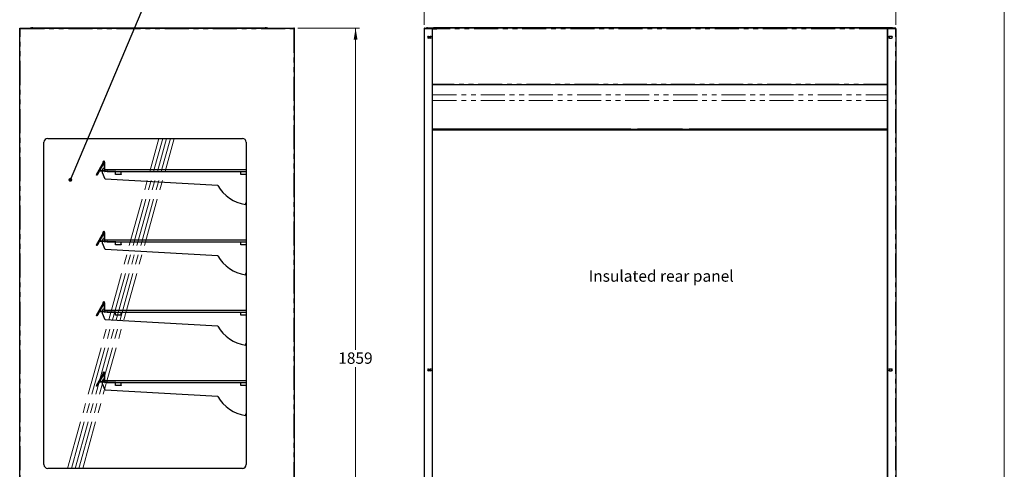
# Model space of a CAD drawing. Units: millimetres. Extents: x 0 to 586, y 0 to 420.
# Drawn here: x 320 to 580, y 161 to 280 of the extents above; entities that cross this region are included whole.
import ezdxf

# ---------------------------------------------------------------- set-up
doc = ezdxf.new("R2010")
doc.units = ezdxf.units.MM
doc.linetypes.add('CENTERX2', pattern=[20.32, 12.7, -2.54, 2.54, -2.54])
doc.linetypes.add('PHANTOM', pattern=[12.7, 6.35, -1.27, 1.27, -1.27, 1.27, -1.27])
doc.styles.add('SLDTEXTSTYLE0', font='TXT', dxfattribs={"width": 0.605})
doc.dimstyles.new('SLDDIMSTYLE0', dxfattribs={"dimtxt": 0.18, "dimasz": 1, "dimexe": 0, "dimexo": 0.0625, "dimgap": 0, "dimtad": 0, "dimtih": 1, "dimtoh": 1, "dimdec": 0, "dimrnd": 1e-09, "dimzin": 0, "dimdsep": 46, "dimtxsty": 'Standard', "dimblk1": 'DOT', "dimblk2": 'DOT', "dimsah": 1, "dimcen": 0.09, "dimadec": 0, "dimazin": 0, "dimtfac": 1, "dimtdec": 0, "dimtofl": 0, "dimtmove": 0, "dimatfit": 3, "dimldrblk": 'DOT', "dimfxl": 0, "dimfrac": 2, "dimtolj": 1, "dimtzin": 0, "dimarcsym": 0})
doc.dimstyles.new('SLDDIMSTYLE2', dxfattribs={"dimtxt": 3, "dimasz": 3, "dimexe": 0, "dimexo": 0.0625, "dimgap": 0.75, "dimtad": 0, "dimtih": 1, "dimtoh": 1, "dimdec": 1, "dimlfac": 10, "dimrnd": 1e-09, "dimzin": 12, "dimdsep": 46, "dimtxsty": 'SLDTEXTSTYLE0', "dimsah": 1, "dimcen": 0.09, "dimadec": 0, "dimazin": 3, "dimtfac": 1, "dimtofl": 0, "dimtmove": 0, "dimatfit": 3, "dimfxl": 0, "dimfrac": 2, "dimtolj": 1, "dimtzin": 12, "dimarcsym": 0})
doc.dimstyles.new('SLDDIMSTYLE3', dxfattribs={"dimtxt": 3, "dimasz": 3, "dimexe": 0, "dimexo": 0.0625, "dimgap": 0.75, "dimtad": 0, "dimtih": 1, "dimtoh": 1, "dimdec": 0, "dimlfac": 10, "dimrnd": 1e-09, "dimzin": 12, "dimdsep": 46, "dimtxsty": 'SLDTEXTSTYLE0', "dimsah": 1, "dimcen": 0.09, "dimadec": 0, "dimazin": 3, "dimtfac": 1, "dimtofl": 0, "dimtmove": 0, "dimatfit": 3, "dimfxl": 0, "dimfrac": 2, "dimtolj": 1, "dimtzin": 12, "dimarcsym": 0})

# ---------------------------------------------------------------- blocks, each defined once
blk = doc.blocks.new('_D_12')
at = {"color": 7, "linetype": 'Continuous', "lineweight": 18}
for p, q in [((393.46, 277.3), (409.73, 277.3)), ((408.73, 277.3), (408.73, 192.5)), ((408.73, 91.45), (408.73, 187.9)), ((375.05, 91.45), (409.73, 91.45))]:
    blk.add_line(p, q, dxfattribs=at)
for points in [[(408.73, 277.3), (408.23, 274.3), (409.23, 274.3)], [(408.73, 91.45), (409.23, 94.45), (408.23, 94.45)]]:
    blk.add_solid(points, dxfattribs=at)
at = {"color": 7, "linetype": 'Continuous', "lineweight": 18, "insert": (404.15, 191.77), "char_height": 3, "attachment_point": 1, "style": 'SLDTEXTSTYLE0'}
blk.add_mtext('1859', dxfattribs=at)
blk = doc.blocks.new('_DOT')
at = {"color": 0, "linetype": 'ByBlock', "lineweight": -2}
blk.add_line((-0.5, 0), (-1, 0), dxfattribs=at)
at = {"color": 0, "linetype": 'ByBlock', "const_width": 0.5}
blk.add_lwpolyline([(-0.25, 0, 1), (0.25, 0, 1)], format="xyb", close=True, dxfattribs=at)
blk = doc.blocks.new('_D_18')
at = {"color": 7, "linetype": 'Continuous', "lineweight": 18}
for p, q in [((426.8, 278.14), (426.8, 292.07)), ((426.8, 291.07), (551.3, 291.07)), ((551.3, 278.14), (551.3, 292.07))]:
    blk.add_line(p, q, dxfattribs=at)
for points in [[(426.8, 291.07), (429.8, 290.57), (429.8, 291.57)], [(551.3, 291.07), (548.3, 291.57), (548.3, 290.57)]]:
    blk.add_solid(points, dxfattribs=at)
at = {"color": 7, "linetype": 'Continuous', "lineweight": 18, "insert": (483.85, 294.94), "char_height": 3, "attachment_point": 1, "style": 'SLDTEXTSTYLE0'}
blk.add_mtext('1245', dxfattribs=at)

msp = doc.modelspace()

# ---------------------------------------------------------------- linework, layer by layer
at = {"color": 7, "linetype": 'Continuous', "lineweight": 18}
msp.add_line((579.873, 9.004), (579.873, 411.004), dxfattribs=at)
at = {"color": 7, "linetype": 'Continuous', "lineweight": 25}
for p, q in [((320.123, 97.2), (320.123, 277.14)), ((320.283, 277.14), (320.123, 277.14)), ((320.231, 277.182), (320.283, 277.193)), ((320.301, 277.3), (320.283, 277.14)), ((320.283, 277.2), (320.283, 277.3)), ((320.283, 277.3), (320.301, 277.3)), ((320.283, 277.2), (320.29, 277.2)), ((320.283, 277.193), (320.289, 277.193)), ((320.301, 277.3), (392.446, 277.3)), ((323.236, 277.368), (322.85, 277.3)), ((323.259, 277.37), (323.259, 277.3)), ((323.559, 277.37), (323.259, 277.37)), ((323.559, 277.37), (384.918, 277.37)), ((385.218, 277.37), (384.918, 277.37)), ((385.218, 277.3), (385.218, 277.37)), ((385.626, 277.3), (385.24, 277.368)), ((392.463, 277.14), (392.446, 277.3)), ((392.446, 277.3), (392.463, 277.3)), ((392.457, 277.2), (392.463, 277.2)), ((392.463, 277.2), (392.463, 277.3)), ((392.623, 277.14), (392.463, 277.14)), ((392.623, 97.2), (392.623, 277.14)), ((426.958, 277.14), (426.798, 277.14)), ((426.798, 277.14), (426.798, 97.2)), ((426.975, 277.3), (426.958, 277.14)), ((426.958, 277.2), (426.958, 277.3)), ((426.958, 277.3), (426.975, 277.3)), ((426.958, 277.2), (426.964, 277.2)), ((426.975, 277.3), (428.998, 277.3)), ((427.448, 277.37), (427.448, 277.3)), ((427.748, 277.37), (427.448, 277.37)), ((427.748, 277.37), (429.268, 277.37)), ((428.998, 277.14), (428.998, 277.3)), ((428.998, 277.3), (429.268, 277.3)), ((429.098, 277.193), (428.998, 277.193)), ((428.998, 97.5), (428.998, 277.14)), ((428.998, 277.14), (430.148, 277.14)), ((428.998, 277.09), (429.048, 277.09)), ((429.048, 97.25), (429.048, 277.09)), ((429.098, 277.14), (429.098, 277.193)), ((429.268, 277.368), (429.268, 277.37)), ((548.828, 277.37), (429.268, 277.37)), ((429.268, 277.201), (429.268, 277.368)), ((429.268, 277.2), (429.268, 277.201)), ((429.268, 277.14), (429.268, 277.2)), ((430.148, 277.2), (429.268, 277.2)), ((430.148, 277.14), (430.148, 277.3)), ((547.948, 277.3), (430.148, 277.3)), ((547.948, 277.14), (547.948, 277.3)), ((548.828, 277.2), (547.948, 277.2)), ((549.098, 277.14), (547.948, 277.14)), ((548.828, 277.368), (548.828, 277.37)), ((550.348, 277.37), (548.828, 277.37)), ((548.828, 277.201), (548.828, 277.368)), ((549.098, 277.3), (548.828, 277.3)), ((548.828, 277.2), (548.828, 277.201)), ((548.828, 277.14), (548.828, 277.2)), ((548.998, 277.193), (549.098, 277.193)), ((548.998, 277.14), (548.998, 277.193)), ((549.098, 277.09), (549.048, 277.09)), ((549.048, 277.09), (549.048, 97.25)), ((549.098, 277.14), (549.098, 277.3)), ((551.12, 277.3), (549.098, 277.3)), ((549.098, 97.5), (549.098, 277.14)), ((550.348, 277.37), (550.648, 277.37)), ((550.648, 277.37), (550.648, 277.3)), ((551.12, 277.3), (551.138, 277.14)), ((551.138, 277.3), (551.12, 277.3)), ((551.138, 277.2), (551.131, 277.2)), ((551.138, 277.2), (551.138, 277.3)), ((551.138, 277.14), (551.298, 277.14)), ((551.298, 277.14), (551.298, 97.2)), ((427.944, 275.124), (427.878, 275.085)), ((427.878, 275.085), (427.878, 274.716)), ((427.878, 274.716), (427.944, 274.677)), ((427.973, 275.125), (428.523, 275.125)), ((428.523, 274.675), (427.973, 274.675)), ((428.518, 275.085), (428.448, 275.125)), ((428.448, 274.675), (428.518, 274.716)), ((428.518, 274.716), (428.518, 275.085)), ((550.123, 275.125), (549.573, 275.125)), ((549.573, 274.675), (550.123, 274.675)), ((549.578, 275.085), (549.647, 275.125)), ((549.578, 274.716), (549.578, 275.085)), ((549.647, 274.675), (549.578, 274.716)), ((550.151, 275.124), (550.218, 275.085)), ((550.218, 274.716), (550.151, 274.677)), ((550.218, 275.085), (550.218, 274.716)), ((549.048, 262.35), (429.048, 262.35)), ((429.048, 250.7), (549.048, 250.7)), ((429.048, 250.68), (429.098, 250.68)), ((549.048, 250.58), (429.048, 250.58)), ((549.048, 250.51), (429.048, 250.51)), ((429.048, 250.48), (549.048, 250.48)), ((429.098, 250.68), (429.098, 250.58)), ((481.348, 250.68), (429.098, 250.68)), ((481.348, 250.58), (429.098, 250.58)), ((481.348, 250.58), (481.348, 250.68)), ((481.348, 250.68), (481.948, 250.68)), ((481.948, 250.58), (481.948, 250.68)), ((481.948, 250.68), (482.548, 250.68)), ((482.548, 250.58), (482.548, 250.68)), ((482.548, 250.68), (483.148, 250.68)), ((483.148, 250.58), (483.148, 250.68)), ((494.948, 250.68), (483.148, 250.68)), ((494.948, 250.58), (483.148, 250.58)), ((494.948, 250.58), (494.948, 250.68)), ((494.948, 250.68), (495.548, 250.68)), ((495.548, 250.58), (495.548, 250.68)), ((495.548, 250.68), (496.148, 250.68)), ((496.148, 250.58), (496.148, 250.68)), ((496.148, 250.68), (496.748, 250.68)), ((496.748, 250.58), (496.748, 250.68)), ((548.998, 250.68), (496.748, 250.68)), ((548.998, 250.58), (496.748, 250.58)), ((548.998, 250.68), (548.998, 250.58)), ((549.048, 250.68), (548.998, 250.68)), ((326.523, 162.2), (326.523, 247.2)), ((327.523, 248.2), (378.883, 248.2)), ((379.883, 247.2), (379.883, 162.2)), ((342.138, 241.858), (340.267, 238.616)), ((342.199, 241.823), (340.327, 238.581)), ((340.379, 238.551), (342.392, 242.037)), ((342.387, 241.889), (340.693, 238.954)), ((342.447, 241.854), (340.753, 238.919)), ((342.387, 241.889), (342.452, 242.002)), ((342.503, 239.55), (342.503, 241.839)), ((342.573, 239.55), (342.573, 241.839)), ((342.475, 239.61), (341.17, 239.61)), ((342.475, 239.68), (341.193, 239.68)), ((342.003, 239.68), (342.003, 240.05)), ((342.003, 239.15), (342.003, 239.61)), ((342.703, 237.438), (342.003, 239.15)), ((342.475, 239.61), (342.475, 239.68)), ((342.503, 239.55), (342.503, 239.45)), ((342.503, 239.45), (342.603, 239.45)), ((345.503, 239.52), (342.603, 239.52)), ((345.503, 239.45), (342.603, 239.45)), ((342.703, 239.52), (342.703, 240.05)), ((342.703, 240.05), (343.203, 240.05)), ((343.203, 240.05), (379.883, 240.05)), ((343.203, 239.45), (379.883, 239.45)), ((345.419, 238.75), (345.419, 239.45)), ((346.919, 238.75), (346.919, 239.45)), ((378.503, 238.75), (378.503, 239.45)), ((340.327, 238.581), (340.267, 238.616)), ((340.44, 238.516), (340.379, 238.551)), ((340.44, 238.516), (340.476, 238.579)), ((340.503, 238.486), (340.443, 238.521)), ((340.476, 238.579), (340.693, 238.954)), ((340.753, 238.919), (340.503, 238.486)), ((372.419, 235.83), (342.703, 237.438)), ((345.419, 238.7), (345.419, 238.75)), ((346.919, 238.7), (345.419, 238.7)), ((346.919, 238.75), (346.919, 238.7)), ((378.503, 238.7), (378.503, 238.75)), ((379.883, 238.7), (378.503, 238.7)), ((379.883, 232.032), (379.827, 231.714)), ((379.827, 231.714), (379.883, 231.708)), ((379.723, 231.121), (379.664, 230.788)), ((379.883, 231.093), (379.723, 231.121)), ((340.379, 220.001), (342.392, 223.487)), ((342.387, 223.339), (342.452, 223.452)), ((342.138, 223.308), (340.267, 220.066)), ((342.199, 223.273), (340.327, 220.031)), ((342.387, 223.339), (340.693, 220.404)), ((342.447, 223.304), (340.753, 220.369)), ((342.475, 221.06), (341.17, 221.06)), ((342.475, 221.13), (341.193, 221.13)), ((342.003, 221.13), (342.003, 221.5)), ((342.003, 220.6), (342.003, 221.06)), ((342.475, 221.06), (342.475, 221.13)), ((342.503, 221), (342.503, 223.289)), ((342.503, 221), (342.503, 220.9)), ((342.503, 220.9), (342.603, 220.9)), ((342.573, 221), (342.573, 223.289)), ((345.503, 220.97), (342.603, 220.97)), ((345.503, 220.9), (342.603, 220.9)), ((342.703, 220.97), (342.703, 221.5)), ((342.703, 221.5), (343.203, 221.5)), ((343.203, 221.5), (379.883, 221.5)), ((343.203, 220.9), (379.883, 220.9)), ((345.419, 220.2), (345.419, 220.9)), ((346.919, 220.2), (346.919, 220.9)), ((378.503, 220.2), (378.503, 220.9)), ((340.327, 220.031), (340.267, 220.066)), ((340.44, 219.966), (340.379, 220.001)), ((340.44, 219.966), (340.476, 220.029)), ((340.503, 219.936), (340.443, 219.971)), ((340.476, 220.029), (340.693, 220.404)), ((340.753, 220.369), (340.503, 219.936)), ((342.703, 218.888), (342.003, 220.6)), ((372.419, 217.28), (342.703, 218.888)), ((345.419, 220.15), (345.419, 220.2)), ((346.919, 220.15), (345.419, 220.15)), ((346.919, 220.2), (346.919, 220.15)), ((378.503, 220.15), (378.503, 220.2)), ((379.883, 220.15), (378.503, 220.15)), ((379.883, 213.482), (379.827, 213.164)), ((379.827, 213.164), (379.883, 213.158)), ((379.723, 212.571), (379.664, 212.238)), ((379.883, 212.543), (379.723, 212.571)), ((342.138, 204.758), (340.267, 201.516)), ((342.199, 204.723), (340.327, 201.481)), ((340.379, 201.451), (342.392, 204.937)), ((342.387, 204.789), (340.693, 201.854)), ((342.447, 204.754), (340.753, 201.819)), ((342.003, 202.58), (342.003, 202.95)), ((342.387, 204.789), (342.452, 204.902)), ((342.503, 202.45), (342.503, 204.739)), ((342.573, 202.45), (342.573, 204.739)), ((342.703, 202.42), (342.703, 202.95)), ((342.703, 202.95), (343.203, 202.95)), ((343.203, 202.95), (379.883, 202.95)), ((340.327, 201.481), (340.267, 201.516)), ((340.44, 201.416), (340.379, 201.451)), ((340.44, 201.416), (340.476, 201.479)), ((340.503, 201.386), (340.443, 201.421)), ((340.476, 201.479), (340.693, 201.854)), ((340.753, 201.819), (340.503, 201.386)), ((342.475, 202.51), (341.17, 202.51)), ((342.475, 202.58), (341.193, 202.58)), ((342.003, 202.05), (342.003, 202.51)), ((342.703, 200.338), (342.003, 202.05)), ((342.475, 202.51), (342.475, 202.58)), ((342.503, 202.45), (342.503, 202.35)), ((342.503, 202.35), (342.603, 202.35)), ((345.503, 202.42), (342.603, 202.42)), ((345.503, 202.35), (342.603, 202.35)), ((372.419, 198.73), (342.703, 200.338)), ((343.203, 202.35), (379.883, 202.35)), ((345.419, 201.65), (345.419, 202.35)), ((345.419, 201.6), (345.419, 201.65)), ((346.919, 201.6), (345.419, 201.6)), ((346.919, 201.65), (346.919, 202.35)), ((346.919, 201.65), (346.919, 201.6)), ((378.503, 201.65), (378.503, 202.35)), ((378.503, 201.6), (378.503, 201.65)), ((379.883, 201.6), (378.503, 201.6)), ((379.883, 194.932), (379.827, 194.614)), ((379.723, 194.021), (379.664, 193.688)), ((379.883, 193.993), (379.723, 194.021)), ((379.827, 194.614), (379.883, 194.608)), ((427.944, 187.394), (427.878, 187.355)), ((427.878, 187.355), (427.878, 186.986)), ((427.973, 187.395), (428.523, 187.395)), ((428.518, 187.355), (428.448, 187.395)), ((428.518, 186.986), (428.518, 187.355)), ((550.123, 187.395), (549.573, 187.395)), ((549.647, 187.395), (549.578, 187.355)), ((549.578, 187.355), (549.578, 186.986)), ((550.218, 187.355), (550.151, 187.394)), ((550.218, 186.986), (550.218, 187.355)), ((342.138, 186.208), (340.267, 182.966)), ((342.199, 186.173), (340.327, 182.931)), ((340.379, 182.901), (342.392, 186.387)), ((342.387, 186.239), (340.693, 183.304)), ((342.447, 186.204), (340.753, 183.269)), ((342.387, 186.239), (342.452, 186.352)), ((342.503, 183.9), (342.503, 186.189)), ((342.573, 183.9), (342.573, 186.189)), ((427.878, 186.986), (427.944, 186.947)), ((428.523, 186.945), (427.973, 186.945)), ((428.448, 186.945), (428.518, 186.986)), ((549.573, 186.945), (550.123, 186.945)), ((549.578, 186.986), (549.647, 186.945)), ((550.151, 186.947), (550.218, 186.986)), ((340.327, 182.931), (340.267, 182.966)), ((340.44, 182.866), (340.379, 182.901)), ((340.44, 182.866), (340.476, 182.929)), ((340.503, 182.836), (340.443, 182.871)), ((340.476, 182.929), (340.693, 183.304)), ((340.753, 183.269), (340.503, 182.836)), ((342.475, 183.96), (341.17, 183.96)), ((342.475, 184.03), (341.193, 184.03)), ((342.003, 184.03), (342.003, 184.4)), ((342.003, 183.5), (342.003, 183.96)), ((342.703, 181.788), (342.003, 183.5)), ((342.475, 183.96), (342.475, 184.03)), ((342.503, 183.9), (342.503, 183.8)), ((342.503, 183.8), (342.603, 183.8)), ((345.503, 183.87), (342.603, 183.87)), ((345.503, 183.8), (342.603, 183.8)), ((342.703, 183.87), (342.703, 184.4)), ((342.703, 184.4), (343.203, 184.4)), ((343.203, 184.4), (379.883, 184.4)), ((343.203, 183.8), (379.883, 183.8)), ((345.419, 183.1), (345.419, 183.8)), ((345.419, 183.05), (345.419, 183.1)), ((346.919, 183.05), (345.419, 183.05)), ((346.919, 183.1), (346.919, 183.8)), ((346.919, 183.1), (346.919, 183.05)), ((378.503, 183.1), (378.503, 183.8)), ((378.503, 183.05), (378.503, 183.1)), ((379.883, 183.05), (378.503, 183.05)), ((372.419, 180.18), (342.703, 181.788)), ((379.723, 175.471), (379.664, 175.138)), ((379.883, 175.443), (379.723, 175.471)), ((379.883, 176.382), (379.827, 176.064)), ((379.827, 176.064), (379.883, 176.058)), ((378.883, 161.2), (327.523, 161.2))]:
    msp.add_line(p, q, dxfattribs=at)
at = {"color": 8, "linetype": 'PHANTOM', "lineweight": 18}
for p, q in [((320.283, 277.193), (320.283, 277.14)), ((320.283, 97.2), (320.283, 277.14)), ((320.283, 277.14), (392.463, 277.14)), ((323.559, 277.3), (323.559, 277.37)), ((384.918, 277.37), (384.918, 277.3)), ((385.228, 277.3), (385.24, 277.368)), ((392.463, 277.14), (392.463, 97.2)), ((426.958, 277.14), (428.998, 277.14)), ((426.958, 97.2), (426.958, 277.14)), ((427.748, 277.3), (427.748, 277.37)), ((548.828, 277.368), (429.268, 277.368)), ((430.148, 277.201), (429.268, 277.201)), ((547.948, 277.14), (430.148, 277.14)), ((548.828, 277.201), (547.948, 277.201)), ((551.138, 277.14), (549.098, 277.14)), ((550.348, 277.3), (550.348, 277.37)), ((551.138, 97.2), (551.138, 277.14)), ((549.048, 262.51), (429.048, 262.51)), ((429.048, 259.682), (549.048, 259.682)), ((429.048, 258.226), (549.048, 258.226)), ((342.199, 241.823), (342.138, 241.858)), ((342.144, 242.012), (342.206, 242.043)), ((342.447, 241.854), (342.387, 241.889)), ((342.452, 242.002), (342.392, 242.037)), ((342.573, 241.839), (342.503, 241.839)), ((341.17, 239.64), (341.17, 239.61)), ((342.503, 239.55), (342.573, 239.55)), ((342.603, 239.52), (342.603, 239.45)), ((343.203, 240.05), (343.203, 239.45)), ((345.503, 239.45), (345.503, 239.52)), ((340.693, 238.954), (340.753, 238.919)), ((345.419, 238.75), (346.919, 238.75)), ((378.503, 238.75), (379.883, 238.75)), ((342.144, 223.462), (342.206, 223.493)), ((342.452, 223.452), (342.392, 223.487)), ((341.17, 221.09), (341.17, 221.06)), ((342.199, 223.273), (342.138, 223.308)), ((342.447, 223.304), (342.387, 223.339)), ((342.573, 223.289), (342.503, 223.289)), ((342.503, 221), (342.573, 221)), ((342.603, 220.97), (342.603, 220.9)), ((343.203, 221.5), (343.203, 220.9)), ((345.503, 220.9), (345.503, 220.97)), ((340.693, 220.404), (340.753, 220.369)), ((345.419, 220.2), (346.919, 220.2)), ((378.503, 220.2), (379.883, 220.2)), ((342.199, 204.723), (342.138, 204.758)), ((342.144, 204.912), (342.206, 204.943)), ((342.447, 204.754), (342.387, 204.789)), ((342.452, 204.902), (342.392, 204.937)), ((342.573, 204.739), (342.503, 204.739)), ((343.203, 202.95), (343.203, 202.35)), ((340.693, 201.854), (340.753, 201.819)), ((341.17, 202.54), (341.17, 202.51)), ((342.503, 202.45), (342.573, 202.45)), ((342.603, 202.42), (342.603, 202.35)), ((345.419, 201.65), (346.919, 201.65)), ((345.503, 202.35), (345.503, 202.42)), ((378.503, 201.65), (379.883, 201.65)), ((342.199, 186.173), (342.138, 186.208)), ((342.144, 186.362), (342.206, 186.393)), ((342.447, 186.204), (342.387, 186.239)), ((342.452, 186.352), (342.392, 186.387)), ((342.573, 186.189), (342.503, 186.189)), ((340.693, 183.304), (340.753, 183.269)), ((341.17, 183.99), (341.17, 183.96)), ((342.503, 183.9), (342.573, 183.9)), ((342.603, 183.87), (342.603, 183.8)), ((343.203, 184.4), (343.203, 183.8)), ((345.419, 183.1), (346.919, 183.1)), ((345.503, 183.8), (345.503, 183.87)), ((378.503, 183.1), (379.883, 183.1))]:
    msp.add_line(p, q, dxfattribs=at)
at = {"color": 7, "linetype": 'CENTERX2', "lineweight": 18}
for p, q in [((332.754, 161.2), (356.871, 248.2)), ((333.754, 161.2), (357.871, 248.2)), ((334.754, 161.2), (358.871, 248.2)), ((335.754, 161.2), (359.871, 248.2)), ((336.754, 161.2), (360.871, 248.2))]:
    msp.add_line(p, q, dxfattribs=at)
at = {"color": 7, "linetype": 'Continuous', "lineweight": 25}
for centre, radius, start, end in [((323.259, 277.24), 0.13, 90, 100), ((385.218, 277.24), 0.13, 80, 90), ((392.463, 277.14), 0.16, 0, 90), ((392.463, 277.14), 0.06, 0, 90), ((426.958, 277.14), 0.16, 90, 180), ((426.958, 277.14), 0.06, 90, 180), ((551.138, 277.14), 0.16, 0, 90), ((551.138, 277.14), 0.06, 0, 90), ((427.973, 274.9), 0.225, 90, 270), ((428.523, 274.9), 0.225, 270, 90), ((549.573, 274.9), 0.225, 90, 270), ((550.123, 274.9), 0.225, 270, 90), ((327.523, 247.2), 1, 90, 180), ((378.883, 247.2), 1, 0, 90), ((342.301, 242.089), 0.175, 330, 206.11539), ((341.996, 241.94), 0.164, 330, 26.11539), ((342.301, 242.089), 0.105, 330, 206.11539), ((341.996, 241.94), 0.234, 330, 26.11539), ((342.473, 241.839), 0.1, 0, 150), ((342.473, 241.839), 0.03, 0, 150), ((341.17, 239.58), 0.03, 90, 120), ((342.253, 240.05), 0.25, 0, 180), ((342.603, 239.55), 0.1, 180, 270), ((342.603, 239.55), 0.03, 180, 270), ((381.103, 240.583), 9.9, 208.69153, 261.64043), ((342.301, 223.539), 0.175, 330, 206.11539), ((341.996, 223.39), 0.164, 330, 26.11539), ((342.301, 223.539), 0.105, 330, 206.11539), ((341.996, 223.39), 0.234, 330, 26.11539), ((342.473, 223.289), 0.1, 0, 150), ((341.17, 221.03), 0.03, 90, 120), ((342.253, 221.5), 0.25, 0, 180), ((342.473, 223.289), 0.03, 0, 150), ((342.603, 221), 0.1, 180, 270), ((342.603, 221), 0.03, 180, 270), ((381.103, 222.033), 9.9, 208.69153, 261.64043), ((342.253, 202.95), 0.25, 0, 180), ((342.301, 204.989), 0.175, 330, 206.11539), ((341.996, 204.84), 0.164, 330, 26.11539), ((342.301, 204.989), 0.105, 330, 206.11539), ((341.996, 204.84), 0.234, 330, 26.11539), ((342.473, 204.739), 0.1, 0, 150), ((342.473, 204.739), 0.03, 0, 150), ((341.17, 202.48), 0.03, 90, 120), ((342.603, 202.45), 0.1, 180, 270), ((342.603, 202.45), 0.03, 180, 270), ((381.103, 203.483), 9.9, 208.69153, 261.64043), ((427.973, 187.17), 0.225, 90, 270), ((428.523, 187.17), 0.225, 270, 90), ((549.573, 187.17), 0.225, 90, 270), ((550.123, 187.17), 0.225, 270, 90), ((342.253, 184.4), 0.25, 0, 180), ((342.301, 186.439), 0.175, 330, 206.11539), ((341.996, 186.29), 0.164, 330, 26.11539), ((342.301, 186.439), 0.105, 330, 206.11539), ((341.996, 186.29), 0.234, 330, 26.11539), ((342.473, 186.189), 0.1, 0, 150), ((342.473, 186.189), 0.03, 0, 150), ((341.17, 183.93), 0.03, 90, 120), ((342.603, 183.9), 0.1, 180, 270), ((342.603, 183.9), 0.03, 180, 270), ((381.103, 184.933), 9.9, 208.69153, 261.64043), ((327.523, 162.2), 1, 180, 270), ((378.883, 162.2), 1, 270, 0)]:
    msp.add_arc(centre, radius, start, end, dxfattribs=at)
for points in [[(320.123, 277.14), (320.126, 277.161), (320.131, 277.203), (320.168, 277.256), (320.22, 277.293), (320.262, 277.298), (320.283, 277.3)], [(320.223, 277.14), (320.224, 277.148), (320.226, 277.164), (320.24, 277.184), (320.26, 277.198), (320.275, 277.2), (320.283, 277.2)]]:
    msp.add_open_spline(points, degree=3, dxfattribs=at)

# ---------------------------------------------------------------- texts
at = {"color": 7, "linetype": 'Continuous', "lineweight": 0, "insert": (470.219, 213.423), "char_height": 3, "attachment_point": 1, "style": 'SLDTEXTSTYLE0'}
msp.add_mtext('Insulated rear panel', dxfattribs=at)

# ---------------------------------------------------------------- dimensions: what is measured, and where the dimension line sits
at = {"color": 7, "linetype": 'Continuous', "lineweight": 18}
dim = msp.add_linear_dim(base=(551.298, 293.37), p1=(426.798, 277.14), p2=(551.298, 277.14), dimstyle='SLDDIMSTYLE2', dxfattribs=at)
dim.commit()
dim.dimension.update_dxf_attribs({"geometry": '_D_18', "text_midpoint": (488.434, 293.37), "dimtype": 160})
dim = msp.add_linear_dim(base=(408.733356584, 277.300468027), p1=(374.052574378, 91.450468027), p2=(392.463356584, 277.300468027), angle=90, dimstyle='SLDDIMSTYLE3', dxfattribs=at)
dim.commit()
dim.dimension.update_dxf_attribs({"geometry": '_D_12', "text_midpoint": (408.733356584, 190.201365754), "dimtype": 160})

# ---------------------------------------------------------------- leaders
at = {"color": 7, "linetype": 'Continuous', "lineweight": 0}
msp.add_leader([(333.483, 237.281), (359.304, 298.437), (362.704, 298.437)], dimstyle='SLDDIMSTYLE0', dxfattribs=at)

doc.saveas('drawing.dxf')
